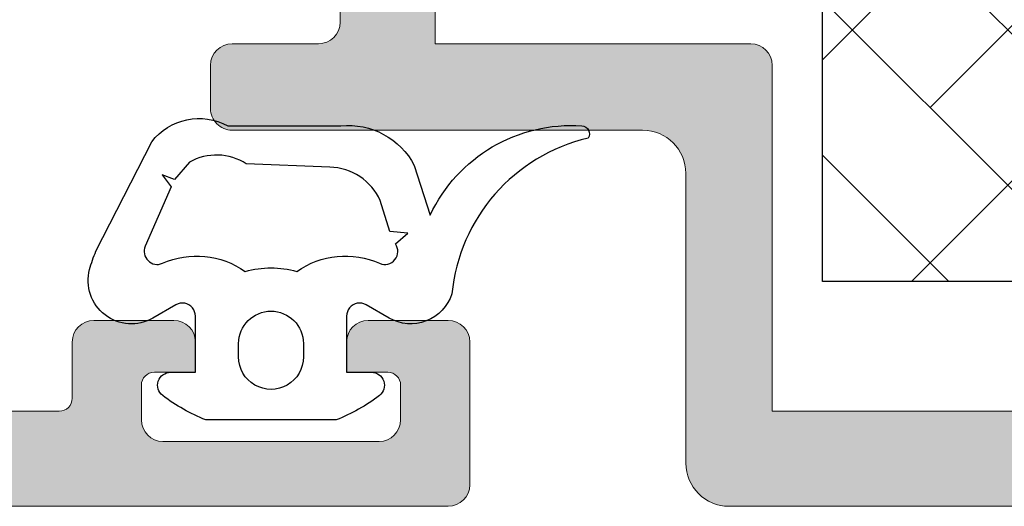
# Model space of a CAD drawing. Extents: x -8 to 1260, y -439 to 1188.
# Drawn here: x 318 to 323, y 209 to 211 of the extents above; entities that cross this region are included whole.
import ezdxf

# ---------------------------------------------------------------- set-up
doc = ezdxf.new("R2010")
doc.units = 0
doc.header["$LTSCALE"] = 4
doc.header["$MEASUREMENT"] = 0
doc.layers.add('accesorios', color=8, linetype='CONTINUOUS', lineweight=15)
doc.layers.add('perfiles', color=7, linetype='CONTINUOUS', lineweight=15)
for name, color, linetype in [('AISLANTE', 8, 'CONTINUOUS'), ('Juntas', 8, 'CONTINUOUS'), ('SOMBREADOS', 250, 'CONTINUOUS')]:
    doc.layers.add(name, color=color, linetype=linetype)

msp = doc.modelspace()

# ---------------------------------------------------------------- hatches: boundary and pattern name
at = {"layer": 'accesorios'}
h = msp.add_hatch(dxfattribs=at)
h.set_pattern_fill('ANSI38', color=256, scale=0.2, angle=270, style=0)
h.set_pattern_definition([(315, (-2331.169850073261, -24.91297768387216), (0.4490128060534578, 0.4490128060534576), []), (45, (-2331.169850073261, -24.91297768387216), (0.449012806053458, 1.347038418160373), [1.5875, -0.9525000000000001])])
h.paths.add_polyline_path([(331.6609534298667, 209.8128971345585), (331.6609534298667, 213.5628971345585), (320.9109534298667, 213.5628971345585), (320.9109534298667, 211.5628971345585), (322.3234534298671, 211.5628971345585), (322.3234534298671, 209.8128971345585)])
at = {"layer": 'SOMBREADOS'}
h = msp.add_hatch(color=256, dxfattribs=at)
edge = h.paths.add_edge_path()
edge.add_line((303.8144838952338, 222.7680755396983), (303.5794444708243, 222.3827187294192))
edge.add_arc((303.3660116176005, 222.5128971345587), 0.2500000000000997, 269.99999999998863, 328.61986806501903, ccw=False)
edge.add_line((303.3660116176005, 222.2628971345585), (303.0679779600813, 222.2628971345585))
edge.add_arc((303.0679779600804, 222.3128971345566), 0.04999999999799343, 106.95278897222661, 270, ccw=False)
edge.add_arc((303.0388195978784, 222.4085516687579), 0.04999999999983338, 286.9527889723764, 328.6198680651415)
edge.add_line((303.0815061685224, 222.38251598773), (303.3250837312634, 222.7818714272237))
edge.add_arc((303.2610538752969, 222.8209249487655), 0.07500000000004323, 328.6198680649909, 359.9999999999349)
edge.add_line((303.3360538752967, 222.8209249487655), (303.3360538752967, 222.8378971345585))
edge.add_arc((303.2860538752965, 222.8378971345585), 0.05000000000016769, 360.0000000001791, 450.0000000000163)
edge.add_line((303.2860538752965, 222.8878971345585), (302.2006182676704, 222.8878971345585))
edge.add_arc((302.2006182676704, 222.9378971345582), 0.04999999999982663, 203.5781784780725, 269.9999999999511, ccw=False)
edge.add_arc((302.0860538752967, 222.8878971345585), 0.07500000000013002, 383.5781784781831, 539.9999999999782)
edge.add_line((302.0110538752959, 222.8878971345585), (302.0370780389529, 222.7938154282895))
edge.add_arc((302.1086068102594, 222.816368363252), 0.07499999999981599, 197.4999999998712, 272.6741724014761)
edge.add_arc((302.114438831475, 222.6915044872572), 0.05000000000004211, 392.5015258646425, 452.6741724016765, ccw=False)
edge.add_line((302.1566076882999, 222.7183705906983), (302.3725225575689, 222.3794720515576))
edge.add_arc((302.4146914143938, 222.4063381549982), 0.04999999999974784, 212.5015258644909, 290.8275872685231)
edge.add_arc((302.4502471173136, 222.3128726961923), 0.04999999999995266, 308.2460802755556, 470.8275872685316, ccw=False)
edge.add_line((302.4811991284477, 222.2736047320641), (301.8351385183304, 221.7643632767991))
edge.add_arc((301.8041865071926, 221.8036312409263), 0.05000000000134246, 274.1417239785623, 308.24608027928656, ccw=False)
edge.add_arc((301.8023809126361, 221.8285659522385), 0.07499999999986043, 183.1054125467498, 274.14172397493166, ccw=False)
edge.add_line((301.7274910458444, 221.8245029666433), (301.7273850156415, 221.8270651601063))
edge.add_line((301.7273850156415, 221.8270651601065), (301.7185779858609, 222.0645577163012))
edge.add_arc((301.7685436418277, 222.066410612355), 0.04999999999983959, 129.3188788713547, 182.1237487514638, ccw=False)
edge.add_arc((301.4517257331289, 222.4532263472052), 0.4499999999998888, 309.3188788710578, 363.6353012036997)
edge.add_arc((301.8259711777663, 222.4770033774674), 0.07499999999969978, 363.6353012031639, 384.5933290821762)
edge.add_line((301.8941675205341, 222.5082164970336), (301.7734222231946, 222.8094099282515))
edge.add_arc((301.6573982600538, 222.7628971345585), 0.1250000000001535, 381.8453331813843, 450.0000000000098)
edge.add_line((301.6573982600538, 222.8878971345585), (301.6573982600547, 225.6628971345586))
edge.add_arc((301.5323982600547, 225.6628971345586), 0.125, 360, 450.0000000000065)
edge.add_line((301.5323982600547, 225.7878971345586), (297.7178032222308, 225.7878971345586))
edge.add_arc((297.7178032222308, 225.7128971345583), 0.07500000000001705, 450, 517.9756871628776)
edge.add_arc((297.5323982600538, 225.7878971345586), 0.1249999999997988, 270.00000000006514, 337.9756871629346, ccw=False)
edge.add_line((297.5323982600538, 225.6628971345586), (297.0948982600538, 225.6628971345584))
edge.add_arc((297.0948982600538, 225.7878971345586), 0.1250000000000142, 180.0000000000065, 270, ccw=False)
edge.add_line((296.9698982600538, 225.7878971345586), (296.9698982600538, 225.9628971345588))
edge.add_line((296.9698982600538, 225.9628971345588), (297.1823982600534, 225.9628971345588))
edge.add_arc((297.1823982600534, 226.0378971345586), 0.07500000000001705, 269.9999999999837, 359.9999999999783)
edge.add_line((297.2573982600542, 226.0378971345586), (297.2573982600542, 226.4128971345586))
edge.add_arc((297.1823982600534, 226.4128971345586), 0.07500000000003126, 360.0000000000326, 450.0000000000109)
edge.add_line((297.1823982600534, 226.4878971345584), (295.8823982600542, 226.4878971345584))
edge.add_arc((295.8823982600542, 226.4128971345586), 0.07500000000003126, 449.9999999999891, 539.9999999999674)
edge.add_line((295.8073982600544, 226.4128971345586), (295.8073982600544, 226.0378971345586))
edge.add_arc((295.8823982600542, 226.0378971345586), 0.07500000000001705, 180.0000000000217, 270.0000000000109)
edge.add_line((295.8823982600542, 225.9628971345588), (296.0948982600538, 225.9628971345588))
edge.add_line((296.0948982600538, 225.9628971345588), (296.0948982600538, 225.7878971345586))
edge.add_arc((295.9698982600538, 225.7878971345586), 0.125, 270, 360, ccw=False)
edge.add_line((295.9698982600538, 225.6628971345586), (295.5323982600547, 225.6628971345586))
edge.add_arc((295.5323982600547, 225.7878971345586), 0.125, 180, 270, ccw=False)
edge.add_line((295.4073982600547, 225.7878971345586), (295.4073982600547, 228.3878971345585))
edge.add_arc((295.5323982600547, 228.3878971345585), 0.125, 450, 540, ccw=False)
edge.add_line((295.5323982600547, 228.5128971345585), (312.7823982600547, 228.5128971345585))
edge.add_arc((312.7823982600547, 228.2628971345585), 0.25, 360, 450, ccw=False)
edge.add_line((313.0323982600547, 228.2628971345585), (313.0323982600547, 226.5878971345585))
edge.add_arc((313.2823982600547, 226.5878971345583), 0.2500000000000036, 540, 629.9999999999992)
edge.add_line((313.2823982600547, 226.3378971345583), (315.6573982600547, 226.3378971345583))
edge.add_arc((315.6573982600547, 226.2128971345583), 0.125, 359.999999999987, 450, ccw=False)
edge.add_line((315.7823982600547, 226.2128971345583), (315.7823982600547, 225.9628971345583))
edge.add_arc((315.6573982600547, 225.9628971345583), 0.1250000000000036, 270.0000000000016, 359.999999999987, ccw=False)
edge.add_line((315.6573982600547, 225.8378971345583), (315.1573982600547, 225.8378971345583))
edge.add_arc((315.1573982600547, 225.7128971345583), 0.125, 450, 540)
edge.add_line((315.0323982600547, 225.7128971345583), (315.0323982600547, 222.8878971345585))
edge.add_line((315.0323982600547, 222.8878971345585), (314.8801882623574, 222.5082164970336))
edge.add_arc((314.9483846051261, 222.4770033774667), 0.07499999999995312, 515.4066709173751, 536.3646987963588)
edge.add_arc((315.3226300497635, 222.4532263472052), 0.4499999999998846, 536.3646987963041, 590.6811211289452)
edge.add_arc((315.0058121410647, 222.066410612355), 0.04999999999989703, 357.8762512485714, 410.6811211286092, ccw=False)
edge.add_line((315.0557777970315, 222.0645577163012), (315.0469707672509, 221.8270651601065))
edge.add_line((315.0469707672509, 221.8270651601065), (315.046864737047, 221.8245029666435))
edge.add_arc((314.9719748702563, 221.8285659522385), 0.07499999999997663, 265.8582760249853, 356.89458745320053, ccw=False)
edge.add_arc((314.9701692756997, 221.8036312409259), 0.05000000000098241, 231.7539197205536, 265.8582760212772, ccw=False)
edge.add_line((314.9392172645629, 221.7643632767993), (314.2931566544447, 222.2736047320641))
edge.add_arc((314.3241086655788, 222.3128726961921), 0.05000000000002632, 69.17241273145362, 231.7539197242315, ccw=False)
edge.add_arc((314.3596643684986, 222.4063381549982), 0.04999999999979649, 249.1724127315267, 327.4984741354695)
edge.add_line((314.4018332253235, 222.3794720515576), (314.6177480945934, 222.7183705906983))
edge.add_arc((314.6599169514174, 222.6915044872572), 0.04999999999985358, 447.3258275984519, 507.4984741354705, ccw=False)
edge.add_arc((314.665748972633, 222.8163683632523), 0.0749999999999235, 267.3258275983973, 342.500000000052)
edge.add_line((314.7372777439394, 222.7938154282895), (314.7633019075964, 222.8878971345585))
edge.add_arc((314.6883019075957, 222.8878971345585), 0.07500000000003482, 360.0000000000217, 516.4218215217612)
edge.add_arc((314.573737515222, 222.9378971345587), 0.05000000000006547, 269.9999999999878, 336.421821521747, ccw=False)
edge.add_line((314.573737515222, 222.8878971345585), (313.4883019075959, 222.8878971345585))
edge.add_arc((313.4883019075959, 222.8378971345588), 0.04999999999995453, 450.000000000004, 540.0000000000325)
edge.add_line((313.4383019075957, 222.8378971345588), (313.4383019075957, 222.8209249487655))
edge.add_arc((313.5133019075955, 222.8209249487655), 0.07500000000003126, 180.0000000000651, 211.3801319350147)
edge.add_line((313.449272051629, 222.7818714272235), (313.6928496143699, 222.3825159877297))
edge.add_arc((313.735536185014, 222.4085516687579), 0.04999999999988781, 211.3801319348406, 253.0472110275794)
edge.add_arc((313.706377822812, 222.3128971345566), 0.0499999999979959, 270, 433.04721102777336, ccw=False)
edge.add_line((313.706377822812, 222.2628971345585), (313.4083441652928, 222.2628971345585))
edge.add_arc((313.4083441652919, 222.512897134559), 0.2500000000002132, 211.380131934996, 270.0000000000497, ccw=False)
edge.add_line((313.194911312068, 222.3827187294192), (312.9598718876586, 222.7680755396983))
edge.add_arc((312.7464390344347, 222.6378971345585), 0.2499999999996577, 391.3801319349931, 450.0000000000521)
edge.add_line((312.7464390344347, 222.8878971345583), (304.0279167484586, 222.8878971345587))
edge.add_arc((304.0279167484576, 222.6378971345585), 0.2500000000002416, 450.0000000000228, 508.6198680650313)
edge = h.paths.add_edge_path(flags=16)
edge.add_arc((296.082398260054, 227.0128971345585), 0.125, 540, 630)
edge.add_line((296.082398260054, 226.8878971345585), (297.4073982600538, 226.8878971345585))
edge.add_arc((297.4073982600538, 226.6378971345585), 0.25, 360, 450, ccw=False)
edge.add_line((297.6573982600538, 226.6378971345585), (297.6573982600538, 226.3628971345584))
edge.add_arc((297.7323982600536, 226.3628971345584), 0.07500000000001705, 180.0000000000217, 270.0000000000217)
edge.add_line((297.7323982600536, 226.2878971345586), (302.7823982600538, 226.2878971345586))
edge.add_arc((302.7823982600547, 226.1628971345586), 0.125, 360, 450, ccw=False)
edge.add_line((302.9073982600547, 226.1628971345586), (302.9073982600547, 225.9628971345588))
edge.add_arc((302.7823982600547, 225.9628971345583), 0.125, 270, 360, ccw=False)
edge.add_line((302.7823982600547, 225.8378971345583), (302.1573982600547, 225.8378971345583))
edge.add_line((302.1573982600547, 225.8378971345583), (302.1573982600547, 223.3378971345583))
edge.add_line((302.1573982600547, 223.3378971345585), (314.4823982600554, 223.3378971345585))
edge.add_line((314.4823982600545, 223.3378971345585), (314.4823982600545, 225.8378971345585))
edge.add_line((314.4823982600545, 225.8378971345583), (312.7823982600538, 225.8378971345583))
edge.add_arc((312.7823982600547, 226.0878971345583), 0.25, 180, 270, ccw=False)
edge.add_line((312.5323982600547, 226.0878971345583), (312.5323982600547, 227.9628971345583))
edge.add_line((312.5323982600547, 227.9628971345583), (296.0823982600549, 227.9628971345583))
edge.add_arc((296.082398260054, 227.8378971345588), 0.1249999999997868, 449.9999999999055, 539.9999999999544)
edge.add_line((295.957398260054, 227.8378971345588), (295.957398260054, 227.0128971345585))
edge = h.paths.add_edge_path(flags=16)
edge.add_line((302.1573982600547, 209.0628971345585), (314.4823982600554, 209.0628971345585))
edge.add_line((314.4823982600545, 209.0628971345585), (314.4823982600545, 210.7378971345584))
edge.add_line((314.4823982600545, 210.7378971345584), (313.9823982600545, 210.7378971345584))
edge.add_arc((313.9823982600545, 210.8628971345584), 0.125, 180, 270, ccw=False)
edge.add_line((313.8573982600545, 210.8628971345584), (313.8573982600545, 211.0628971345582))
edge.add_arc((313.9823982600545, 211.0628971345585), 0.125, 450, 540, ccw=False)
edge.add_line((313.9823982600545, 211.1878971345585), (314.4823982600545, 211.1878971345585))
edge.add_line((314.4823982600545, 211.1878971345585), (314.4823982600545, 213.6878971345585))
edge.add_line((314.4823982600545, 213.6878971345585), (302.1573982600547, 213.6878971345585))
edge.add_line((302.1573982600547, 213.6878971345585), (302.1573982600547, 211.1878971345587))
edge.add_line((302.1573982600547, 211.1878971345585), (302.6573982600547, 211.1878971345585))
edge.add_arc((302.6573982600547, 211.0628971345585), 0.125, 360, 450, ccw=False)
edge.add_line((302.7823982600547, 211.0628971345585), (302.7823982600547, 210.8628971345584))
edge.add_arc((302.6573982600547, 210.8628971345584), 0.125, 270, 360, ccw=False)
edge.add_line((302.6573982600547, 210.7378971345584), (302.1573982600547, 210.7378971345584))
edge.add_line((302.1573982600547, 210.7378971345584), (302.1573982600547, 209.0628971345582))
edge = h.paths.add_edge_path()
edge.add_line((303.8144838952338, 214.2577187294187), (303.5794444708243, 214.6430755396978))
edge.add_arc((303.3660116176005, 214.5128971345583), 0.2500000000000324, 391.3801319349713, 450.0000000000196)
edge.add_line((303.3660116176005, 214.7628971345583), (303.0679779600813, 214.7628971345583))
edge.add_arc((303.0679779600804, 214.7128971345604), 0.04999999999799343, 450, 613.0472110277734)
edge.add_arc((303.0388195978784, 214.6172426003591), 0.04999999999986678, 391.3801319348736, 433.0472110276097, ccw=False)
edge.add_line((303.0815061685224, 214.643278281387), (303.3250837312634, 214.2439228418933))
edge.add_arc((303.2610538752969, 214.2048693203515), 0.07500000000002842, 360.0000000000434, 391.3801319349906, ccw=False)
edge.add_line((303.3360538752967, 214.2048693203515), (303.3360538752967, 214.1878971345585))
edge.add_arc((303.2860538752965, 214.1878971345585), 0.05000000000009663, 269.999999999886, 359.9999999999023, ccw=False)
edge.add_line((303.2860538752965, 214.1378971345583), (302.2006182676704, 214.1378971345585))
edge.add_arc((302.2006182676704, 214.0878971345585), 0.04999999999989768, 450.0000000001059, 516.4218215218757)
edge.add_arc((302.0860538752967, 214.1378971345585), 0.07500000000014138, 180.0000000000434, 336.42182152179697, ccw=False)
edge.add_line((302.0110538752959, 214.1378971345585), (302.0370780389529, 214.2319788408275))
edge.add_arc((302.1086068102594, 214.209425905865), 0.07499999999978711, 447.3258275984958, 522.5000000001446, ccw=False)
edge.add_arc((302.114438831475, 214.3342897818598), 0.05000000000005532, 267.3258275983487, 327.4984741353481)
edge.add_line((302.1566076882999, 214.3074236784187), (302.3725225575689, 214.6463222175594))
edge.add_arc((302.4146914143938, 214.6194561141188), 0.04999999999979636, 429.17241273152285, 507.4984741354673, ccw=False)
edge.add_arc((302.4502471173136, 214.7129215729247), 0.04999999999996472, 249.1724127315695, 411.7539197243438)
edge.add_line((302.4811991284477, 214.7521895370529), (301.8351385183304, 215.2614309923179))
edge.add_arc((301.8041865071926, 215.2221630281907), 0.05000000000134246, 411.7539197207134, 445.8582760214377)
edge.add_arc((301.8023809126361, 215.1972283168785), 0.07499999999986096, 445.8582760250629, 536.8945874532716)
edge.add_line((301.7274910458444, 215.2012913024735), (301.7273850156415, 215.1987291090105))
edge.add_line((301.7273850156415, 215.1987291090105), (301.7185779858609, 214.9612365528158))
edge.add_arc((301.7685436418277, 214.959383656762), 0.04999999999990244, 537.8762512485715, 590.6811211286092)
edge.add_arc((301.4517257331289, 214.5725679219118), 0.4499999999999152, 356.36469879631153, 410.6811211289438, ccw=False)
edge.add_arc((301.8259711777663, 214.5487908916496), 0.07499999999988685, 335.40667091782865, 356.36469879681255, ccw=False)
edge.add_line((301.8941675205341, 214.5175777720834), (301.7734222231946, 214.2163843408653))
edge.add_arc((301.6573982600538, 214.2628971345585), 0.1250000000000993, 269.99999999996743, 338.1546668186338, ccw=False)
edge.add_line((301.6573982600538, 214.1378971345585), (301.6573982600538, 213.9628971345588))
edge.add_arc((301.5323982600547, 213.9628971345588), 0.1250000000000071, 270.00000000000324, 360.0000000000456, ccw=False)
edge.add_line((301.5323982600547, 213.8378971345588), (300.5323982600547, 213.8378971345588))
edge.add_arc((300.5323982600547, 213.7128971345588), 0.125, 450, 540)
edge.add_line((300.4073982600547, 213.7128971345588), (300.4073982600547, 213.1896738298554))
edge.add_arc((300.5323982600547, 213.1896738298552), 0.1249999999999716, 539.9999999999869, 584.9999999999861)
edge.add_line((300.4440099124057, 213.1012854822071), (300.6207866077019, 212.9245087869104))
edge.add_arc((300.7091749553509, 213.0128971345587), 0.125000000000011, 225.0000000000138, 270.000000000013)
edge.add_line((300.7091749553509, 212.8878971345587), (300.9073982600547, 212.8878971345587))
edge.add_line((300.9073982600547, 212.8878971345587), (300.9073982600547, 213.3128971345587))
edge.add_arc((300.9823982600545, 213.3128971345587), 0.07500000000001705, 449.99999999998914, 539.9999999999783, ccw=False)
edge.add_line((300.9823982600545, 213.3878971345587), (301.582398260054, 213.3878971345587))
edge.add_arc((301.582398260054, 213.3128971345587), 0.07500000000003126, 360.00000000003257, 450.00000000001626, ccw=False)
edge.add_line((301.6573982600547, 213.3128971345587), (301.6573982600547, 208.9628971345588))
edge.add_arc((301.582398260054, 208.9628971345588), 0.07500000000002416, 269.99999999998374, 359.99999999996743, ccw=False)
edge.add_line((301.582398260054, 208.8878971345587), (300.9823982600536, 208.8878971345587))
edge.add_arc((300.9823982600545, 208.9628971345588), 0.07500000000003126, 180.0000000000326, 270.00000000002166, ccw=False)
edge.add_line((300.9073982600547, 208.9628971345588), (300.9073982600547, 209.387897134559))
edge.add_line((300.9073982600547, 209.3878971345587), (300.7091749553509, 209.3878971345587))
edge.add_arc((300.7091749553509, 209.2628971345587), 0.1250000000000142, 449.999999999987, 494.9999999999862)
edge.add_line((300.6207866077028, 209.3512854822071), (300.4440099124057, 209.1745087869104))
edge.add_arc((300.5323982600547, 209.0861204392621), 0.1249999999999809, 494.9999999999999, 540)
edge.add_line((300.4073982600547, 209.0861204392621), (300.4073982600547, 208.6378971345585))
edge.add_arc((300.5323982600547, 208.6378971345585), 0.125, 540, 630)
edge.add_line((300.5323982600547, 208.5128971345585), (320.1573982600547, 208.5128971345585))
edge.add_arc((320.1573982600547, 208.6378971345585), 0.125, 270, 360)
edge.add_line((320.2823982600547, 208.6378971345585), (320.2823982600547, 209.4628971345583))
edge.add_arc((320.1573982600547, 209.4628971345583), 0.125, 360, 450)
edge.add_line((320.1573982600547, 209.5878971345583), (319.6948982600551, 209.5878971345583))
edge.add_arc((319.6948982600542, 209.4628971345583), 0.125, 450, 540)
edge.add_line((319.5698982600542, 209.4628971345583), (319.5698982600542, 209.2878971345584))
edge.add_line((319.5698982600542, 209.2878971345586), (319.8073982600544, 209.2878971345581))
edge.add_arc((319.8073982600544, 209.2128971345581), 0.07500000000000284, 360.00000000001086, 449.99999999985886, ccw=False)
edge.add_line((319.8823982600542, 209.2128971345581), (319.8823982600542, 209.012897134559))
edge.add_arc((319.7573982600542, 209.012897134559), 0.125, 270, 360, ccw=False)
edge.add_line((319.7573982600542, 208.887897134559), (318.5073982600542, 208.887897134559))
edge.add_arc((318.5073982600542, 209.012897134559), 0.125, 180, 270, ccw=False)
edge.add_line((318.3823982600542, 209.012897134559), (318.3823982600542, 209.2128971345583))
edge.add_arc((318.4573982600549, 209.2128971345581), 0.07500000000004547, 450, 539.9999999999783, ccw=False)
edge.add_line((318.4573982600549, 209.2878971345581), (318.6948982600551, 209.2878971345586))
edge.add_line((318.6948982600542, 209.2878971345586), (318.6948982600542, 209.4628971345585))
edge.add_arc((318.5698982600542, 209.4628971345583), 0.125, 360, 450)
edge.add_line((318.5698982600542, 209.5878971345583), (318.1073982600536, 209.5878971345583))
edge.add_arc((318.1073982600545, 209.4628971345583), 0.125, 450, 540)
edge.add_line((317.9823982600545, 209.4628971345583), (317.9823982600545, 209.1378971345585))
edge.add_arc((317.9073982600547, 209.1378971345585), 0.0749999999998181, 270, 360.0000000000434, ccw=False)
edge.add_line((317.9073982600547, 209.0628971345587), (315.2823982600547, 209.0628971345587))
edge.add_arc((315.2823982600547, 209.3128971345585), 0.25, 180, 270, ccw=False)
edge.add_line((315.0323982600547, 209.3128971345585), (315.0323982600547, 214.1378971345585))
edge.add_line((315.0323982600547, 214.1378971345585), (314.8801882623574, 214.5175777720834))
edge.add_arc((314.9483846051261, 214.5487908916503), 0.07500000000001072, 183.6353012036492, 204.5933290826168, ccw=False)
edge.add_arc((315.3226300497635, 214.5725679219118), 0.4499999999998491, 129.3188788710537, 183.6353012036963, ccw=False)
edge.add_arc((315.0058121410647, 214.959383656762), 0.05000000000006204, 309.3188788714674, 362.1237487513569)
edge.add_line((315.0557777970315, 214.9612365528158), (315.0469707672509, 215.1987291090105))
edge.add_line((315.0469707672509, 215.1987291090105), (315.046864737047, 215.2012913024735))
edge.add_arc((314.9719748702563, 215.1972283168785), 0.07499999999990012, 363.1054125468244, 454.1417239750798)
edge.add_arc((314.9701692756997, 215.2221630281909), 0.05000000000097497, 454.1417239786051, 488.2460802793033)
edge.add_line((314.9392172645629, 215.2614309923175), (314.2931566544447, 214.7521895370524))
edge.add_arc((314.3241086655788, 214.7129215729249), 0.05000000000005506, 488.246080275784, 650.8275872685044)
edge.add_arc((314.3596643684986, 214.6194561141188), 0.04999999999974458, 392.5015258645924, 470.8275872685918, ccw=False)
edge.add_line((314.4018332253235, 214.6463222175594), (314.6177480945934, 214.3074236784187))
edge.add_arc((314.6599169514174, 214.3342897818598), 0.04999999999989089, 212.501525864483, 272.6741724014848)
edge.add_arc((314.665748972633, 214.2094259058647), 0.07499999999987214, 377.499999999926, 452.6741724014605, ccw=False)
edge.add_line((314.7372777439385, 214.2319788408273), (314.7633019075955, 214.1378971345585))
edge.add_arc((314.6883019075957, 214.1378971345585), 0.07499999999977192, 203.5781784781824, 359.9999999999783, ccw=False)
edge.add_arc((314.573737515222, 214.0878971345581), 0.05000000000036868, 383.5781784786521, 450.0000000003908)
edge.add_line((314.573737515222, 214.1378971345585), (313.4883019075959, 214.1378971345585))
edge.add_arc((313.4883019075959, 214.1878971345582), 0.04999999999995453, 179.9999999999674, 269.99999999973943, ccw=False)
edge.add_line((313.4383019075957, 214.1878971345582), (313.4383019075957, 214.2048693203515))
edge.add_arc((313.5133019075955, 214.2048693203515), 0.07500000000004547, 508.6198680649909, 539.9999999999349, ccw=False)
edge.add_line((313.449272051629, 214.2439228418933), (313.6928496143699, 214.643278281387))
edge.add_arc((313.735536185014, 214.6172426003591), 0.04999999999985141, 466.9527889723834, 508.6198680651339, ccw=False)
edge.add_arc((313.706377822812, 214.7128971345604), 0.0499999999980095, 286.9527889722219, 450)
edge.add_line((313.706377822812, 214.7628971345585), (313.4083441652928, 214.7628971345585))
edge.add_arc((313.4083441652919, 214.512897134558), 0.250000000000199, 449.9999999999463, 508.6198680649991)
edge.add_line((313.194911312068, 214.6430755396978), (312.9598718876586, 214.2577187294187))
edge.add_arc((312.7464390344356, 214.3878971345585), 0.2499999999991376, 269.999999999851, 328.61986806490364, ccw=False)
edge.add_line((312.7464390344347, 214.1378971345594), (304.0279167484586, 214.1378971345585))
edge.add_arc((304.0279167484586, 214.3878971345585), 0.2500000000002842, 211.3801319349745, 269.9999999999723, ccw=False)
h = msp.add_hatch(color=256, dxfattribs=at)
edge = h.paths.add_edge_path(flags=16)
edge.add_line((336.9073982600547, 226.6378971345585), (336.9073982600547, 226.3628971345584))
edge.add_arc((336.8323982600549, 226.3628971345584), 0.07500000000001705, 269.9999999999783, 359.9999999999783, ccw=False)
edge.add_line((336.8323982600549, 226.2878971345586), (331.7823982600547, 226.2878971345586))
edge.add_arc((331.7823982600547, 226.1628971345586), 0.125, 450, 540)
edge.add_line((331.6573982600547, 226.1628971345586), (331.6573982600547, 225.9628971345588))
edge.add_arc((331.7823982600547, 225.9628971345583), 0.125, 540, 630)
edge.add_line((331.7823982600547, 225.8378971345583), (332.4073982600547, 225.8378971345583))
edge.add_line((332.4073982600547, 225.8378971345583), (332.4073982600547, 223.3378971345583))
edge.add_line((332.4073982600547, 223.3378971345585), (320.082398260054, 223.3378971345585))
edge.add_line((320.082398260054, 223.3378971345585), (320.082398260054, 227.9628971345585))
edge.add_line((320.082398260054, 227.9628971345583), (338.4823982600536, 227.9628971345583))
edge.add_arc((338.4823982600545, 227.8378971345588), 0.124999999999801, 360.0000000000521, 450.0000000000945, ccw=False)
edge.add_line((338.6073982600545, 227.8378971345588), (338.6073982600545, 227.0128971345585))
edge.add_arc((338.4823982600545, 227.0128971345585), 0.125, 270, 360, ccw=False)
edge.add_line((338.4823982600545, 226.8878971345585), (337.1573982600547, 226.8878971345585))
edge.add_arc((337.1573982600547, 226.6378971345585), 0.25, 450, 540)
edge = h.paths.add_edge_path()
edge.add_arc((337.0323982600547, 225.7878971345586), 0.1249999999997988, 202.0243128370654, 269.9999999999349)
edge.add_line((337.0323982600547, 225.6628971345586), (337.4698982600547, 225.6628971345584))
edge.add_arc((337.4698982600547, 225.7878971345586), 0.1250000000000142, 270.0000000000032, 359.9999999999935)
edge.add_line((337.5948982600547, 225.7878971345586), (337.5948982600547, 225.9628971345588))
edge.add_line((337.5948982600547, 225.9628971345588), (337.3823982600551, 225.9628971345588))
edge.add_arc((337.3823982600551, 226.0378971345586), 0.07500000000003126, 180.0000000000326, 270.00000000001626, ccw=False)
edge.add_line((337.3073982600553, 226.0378971345586), (337.3073982600553, 226.4128971345586))
edge.add_arc((337.3823982600551, 226.4128971345586), 0.07500000000003126, 449.99999999998914, 539.9999999999674, ccw=False)
edge.add_line((337.3823982600551, 226.4878971345584), (338.6823982600544, 226.4878971345584))
edge.add_arc((338.6823982600544, 226.4128971345586), 0.07500000000003126, 360.00000000003257, 450.00000000001086, ccw=False)
edge.add_line((338.7573982600542, 226.4128971345586), (338.7573982600542, 226.0378971345586))
edge.add_arc((338.6823982600544, 226.0378971345586), 0.07500000000002416, 269.99999999998374, 359.99999999996743, ccw=False)
edge.add_line((338.6823982600544, 225.9628971345588), (338.4698982600547, 225.9628971345588))
edge.add_line((338.4698982600547, 225.9628971345588), (338.4698982600547, 225.7878971345586))
edge.add_arc((338.5948982600547, 225.7878971345586), 0.125, 540, 630)
edge.add_line((338.5948982600547, 225.6628971345586), (339.0323982600547, 225.6628971345586))
edge.add_arc((339.0323982600547, 225.7878971345586), 0.125, 270, 360)
edge.add_line((339.1573982600547, 225.7878971345586), (339.1573982600547, 228.3878971345585))
edge.add_arc((339.0323982600547, 228.3878971345585), 0.125, 360, 450)
edge.add_line((339.0323982600547, 228.5128971345585), (314.4073982600547, 228.5128971345585))
edge.add_arc((314.4073982600538, 228.3878971345585), 0.125, 450, 540)
edge.add_line((314.2823982600538, 228.3878971345585), (314.2823982600538, 227.5628971345585))
edge.add_arc((314.4073982600538, 227.5628971345585), 0.125, 540, 630)
edge.add_line((314.4073982600538, 227.4378971345585), (314.8698982600544, 227.4378971345585))
edge.add_arc((314.8698982600544, 227.5628971345585), 0.125, 270, 360)
edge.add_line((314.9948982600544, 227.5628971345585), (314.9948982600544, 227.7378971345584))
edge.add_line((314.9948982600544, 227.7378971345584), (314.7573982600542, 227.7378971345589))
edge.add_arc((314.7573982600542, 227.8128971345589), 0.07500000000001705, 180.0000000000651, 269.99999999984806, ccw=False)
edge.add_line((314.6823982600544, 227.8128971345587), (314.6823982600544, 228.012897134558))
edge.add_arc((314.8073982600544, 228.012897134558), 0.125, 450, 540, ccw=False)
edge.add_line((314.8073982600544, 228.137897134558), (316.0573982600544, 228.137897134558))
edge.add_arc((316.0573982600544, 228.012897134558), 0.125, 360, 450, ccw=False)
edge.add_line((316.1823982600544, 228.012897134558), (316.1823982600544, 227.8128971345587))
edge.add_arc((316.1073982600545, 227.8128971345587), 0.07499999999984652, 270.00000000002166, 360.00000000010857, ccw=False)
edge.add_line((316.1073982600545, 227.7378971345589), (315.8698982600544, 227.7378971345584))
edge.add_line((315.8698982600544, 227.7378971345584), (315.8698982600544, 227.5628971345585))
edge.add_arc((315.9948982600544, 227.5628971345585), 0.125, 540, 630)
edge.add_line((315.9948982600544, 227.4378971345585), (316.457398260054, 227.4378971345585))
edge.add_arc((316.457398260054, 227.5628971345585), 0.125, 270, 360)
edge.add_line((316.582398260054, 227.5628971345585), (316.582398260054, 227.8878971345585))
edge.add_arc((316.6573982600538, 227.8878971345585), 0.0750000000000739, 449.999999999848, 539.9999999999349, ccw=False)
edge.add_line((316.6573982600547, 227.9628971345583), (319.2823982600547, 227.9628971345583))
edge.add_arc((319.2823982600547, 227.7128971345583), 0.25, 360, 450, ccw=False)
edge.add_line((319.5323982600547, 227.7128971345583), (319.5323982600547, 222.8878971345585))
edge.add_line((319.5323982600538, 222.8878971345585), (319.6846082577503, 222.5082164970336))
edge.add_arc((319.6164119149834, 222.4770033774667), 0.07500000000001072, 363.63530120364925, 384.5933290826167, ccw=False)
edge.add_arc((319.242166470346, 222.4532263472052), 0.4499999999998607, 309.3188788710536, 363.635301203698, ccw=False)
edge.add_arc((319.5589843790439, 222.066410612355), 0.05000000000005105, 489.3188788714777, 542.1237487513406)
edge.add_line((319.509018723077, 222.0645577163012), (319.5178257528586, 221.8270651601065))
edge.add_line((319.5178257528577, 221.8270651601065), (319.5179317830606, 221.8245029666435))
edge.add_arc((319.5928216498522, 221.8285659522385), 0.07499999999991956, 183.1054125467475, 274.1417239750592)
edge.add_arc((319.5946272444088, 221.8036312409259), 0.05000000000104116, 274.1417239787506, 308.2460802794316)
edge.add_line((319.6255792555465, 221.7643632767993), (320.2716398656647, 222.2736047320641))
edge.add_arc((320.2406878545297, 222.3128726961921), 0.05000000000003274, 308.2460802758042, 470.8275872685102)
edge.add_arc((320.20513215161, 222.4063381549982), 0.0499999999997522, 212.5015258644909, 290.82758726852313, ccw=False)
edge.add_line((320.162963294786, 222.3794720515576), (319.9470484255161, 222.7183705906983))
edge.add_arc((319.9048795686912, 222.6915044872572), 0.0499999999999081, 392.501525864567, 452.6741724015125)
edge.add_arc((319.8990475474756, 222.8163683632525), 0.07500000000004729, 197.5000000000217, 272.67417240153304, ccw=False)
edge.add_line((319.82751877617, 222.7938154282895), (319.801494612513, 222.8878971345585))
edge.add_arc((319.8764946125128, 222.8878971345585), 0.07500000000001705, 23.578178478188022, 180.0000000000326, ccw=False)
edge.add_arc((319.9910590048866, 222.9378971345587), 0.05000000000008092, 203.578178478263, 270.0000000000163)
edge.add_line((319.9910590048866, 222.8878971345585), (321.0764946125126, 222.8878971345585))
edge.add_arc((321.0764946125126, 222.8378971345585), 0.05000000000012506, 360.00000000016286, 449.9999999997883, ccw=False)
edge.add_line((321.1264946125128, 222.8378971345588), (321.1264946125128, 222.8209249487655))
edge.add_arc((321.051494612513, 222.8209249487655), 0.07500000000004547, 328.6198680649909, 359.99999999993486, ccw=False)
edge.add_line((321.1155244684804, 222.7818714272235), (320.8719469057395, 222.3825159877297))
edge.add_arc((320.8292603350945, 222.4085516687576), 0.04999999999985785, 286.95278897241064, 328.6198680651766, ccw=False)
edge.add_arc((320.8584186972975, 222.3128971345566), 0.0499999999979959, 466.9527889722266, 630)
edge.add_line((320.8584186972975, 222.2628971345585), (321.1564523548167, 222.2628971345585))
edge.add_arc((321.1564523548167, 222.512897134559), 0.250000000000199, 269.9999999999479, 328.6198680650056)
edge.add_line((321.3698852080414, 222.382718729419), (321.6049246324509, 222.768075539698))
edge.add_arc((321.8183574856738, 222.6378971345587), 0.2499999999996477, 449.9999999999511, 508.61986806501693, ccw=False)
edge.add_line((321.8183574856747, 222.8878971345583), (330.5368797716509, 222.8878971345587))
edge.add_arc((330.5368797716509, 222.6378971345585), 0.2500000000002416, 391.38013193496874, 449.9999999999772, ccw=False)
edge.add_line((330.7503126248747, 222.7680755396983), (330.9853520492842, 222.3827187294192))
edge.add_arc((331.198784902508, 222.5128971345587), 0.2500000000000997, 211.380131934981, 270.0000000000114)
edge.add_line((331.198784902508, 222.2628971345585), (331.4968185600281, 222.2628971345585))
edge.add_arc((331.4968185600281, 222.3128971345566), 0.04999999999799343, 270, 433.0472110277733)
edge.add_arc((331.5259769222311, 222.4085516687579), 0.04999999999983338, 211.3801319348585, 253.0472110276236, ccw=False)
edge.add_line((331.4832903515861, 222.38251598773), (331.2397127888452, 222.7818714272237))
edge.add_arc((331.3037426448126, 222.8209249487655), 0.07500000000004323, 180.0000000000651, 211.3801319350091, ccw=False)
edge.add_line((331.2287426448119, 222.8209249487655), (331.2287426448119, 222.8378971345585))
edge.add_arc((331.278742644812, 222.8378971345583), 0.05000000000016769, 449.99999999998374, 539.9999999998208, ccw=False)
edge.add_line((331.278742644812, 222.8878971345585), (332.3641782524381, 222.8878971345585))
edge.add_arc((332.3641782524381, 222.9378971345582), 0.04999999999982663, 270.0000000000488, 336.4218215219275)
edge.add_arc((332.4787426448128, 222.8878971345585), 0.07500000000013002, 360.0000000000217, 516.4218215218169, ccw=False)
edge.add_line((332.5537426448126, 222.8878971345585), (332.5277184811556, 222.7938154282895))
edge.add_arc((332.4561897098491, 222.816368363252), 0.07499999999982704, 267.32582759851897, 342.50000000012005, ccw=False)
edge.add_arc((332.4503576886335, 222.6915044872572), 0.05000000000004211, 447.3258275983235, 507.4984741353576)
edge.add_line((332.4081888318086, 222.718370590698), (332.1922739625387, 222.3794720515576))
edge.add_arc((332.1501051057147, 222.4063381549982), 0.04999999999974784, 249.1724127314769, 327.49847413550907, ccw=False)
edge.add_arc((332.114549402795, 222.3128726961923), 0.04999999999995266, 429.1724127314684, 591.7539197244445)
edge.add_line((332.0835973916609, 222.2736047320641), (332.7296580017791, 221.7643632767991))
edge.add_arc((332.7606100129168, 221.8036312409263), 0.05000000000134246, 231.7539197207134, 265.8582760214377)
edge.add_arc((332.7624156074725, 221.8285659522385), 0.0749999999998741, 265.8582760250745, 356.8945874532505)
edge.add_line((332.8373054742641, 221.8245029666433), (332.8374115044679, 221.8270651601063))
edge.add_line((332.837411504467, 221.8270651601065), (332.8462185342486, 222.0645577163012))
edge.add_arc((332.7962528782817, 222.066410612355), 0.04999999999983959, 357.8762512485362, 410.6811211286453)
edge.add_arc((333.1130707869796, 222.4532263472052), 0.4499999999998863, 176.3646987963039, 230.6811211289455, ccw=False)
edge.add_arc((332.7388253423422, 222.4770033774674), 0.07499999999969978, 515.4066709178238, 536.3646987968361, ccw=False)
edge.add_line((332.6706289995744, 222.5082164970336), (332.7913742969139, 222.8094099282515))
edge.add_arc((332.9073982600547, 222.7628971345585), 0.1250000000001535, 449.9999999999902, 518.1546668186157, ccw=False)
edge.add_line((332.9073982600547, 222.8878971345585), (332.9073982600547, 225.6628971345584))
edge.add_arc((333.0323982600547, 225.6628971345586), 0.1249999999999929, 449.99999999999676, 540, ccw=False)
edge.add_line((333.0323982600547, 225.7878971345586), (336.8469932978777, 225.7878971345586))
edge.add_arc((336.8469932978777, 225.7128971345583), 0.07500000000000284, 382.0243128371122, 450, ccw=False)
edge = h.paths.add_edge_path(flags=16)
edge.add_line((321.9073982600547, 211.1878971345585), (320.082398260054, 211.1878971345585))
edge.add_line((320.082398260054, 211.1878971345585), (320.082398260054, 213.6878971345585))
edge.add_line((320.082398260054, 213.6878971345585), (332.4073982600547, 213.6878971345585))
edge.add_line((332.4073982600547, 213.6878971345585), (332.4073982600547, 211.1878971345587))
edge.add_line((332.4073982600547, 211.1878971345585), (331.9073982600547, 211.1878971345585))
edge.add_arc((331.9073982600547, 211.0628971345585), 0.125, 450, 540)
edge.add_line((331.7823982600547, 211.0628971345585), (331.7823982600547, 210.8628971345584))
edge.add_arc((331.9073982600547, 210.8628971345584), 0.125, 540, 630)
edge.add_line((331.9073982600547, 210.7378971345584), (332.4073982600547, 210.7378971345584))
edge.add_line((332.4073982600547, 210.7378971345584), (332.4073982600547, 209.0628971345582))
edge.add_line((332.4073982600547, 209.0628971345585), (322.0323982600547, 209.0628971345585))
edge.add_line((322.0323982600547, 209.0628971345585), (322.0323982600547, 211.0628971345585))
edge.add_arc((321.9073982600547, 211.0628971345585), 0.125, 360, 450)
edge = h.paths.add_edge_path()
edge.add_arc((318.9073982600538, 210.8128971345585), 0.125, 179.999999999987, 270, ccw=False)
edge.add_line((318.7823982600538, 210.8128971345585), (318.7823982600547, 211.0628971345585))
edge.add_arc((318.9073982600538, 211.0628971345585), 0.125, 450, 539.999999999987, ccw=False)
edge.add_line((318.9073982600538, 211.1878971345585), (319.4073982600529, 211.1878971345585))
edge.add_arc((319.4073982600538, 211.3128971345585), 0.125, 270, 360)
edge.add_line((319.5323982600538, 211.3128971345585), (319.5323982600547, 214.1378971345585))
edge.add_line((319.5323982600538, 214.1378971345585), (319.6846082577503, 214.5175777720834))
edge.add_arc((319.6164119149834, 214.5487908916503), 0.07499999999995312, 335.406670917375, 356.3646987963589)
edge.add_arc((319.242166470346, 214.5725679219118), 0.4499999999998882, 356.3646987963041, 410.6811211289448)
edge.add_arc((319.5589843790439, 214.959383656762), 0.04999999999989703, 177.8762512485714, 230.6811211286092, ccw=False)
edge.add_line((319.509018723077, 214.9612365528158), (319.5178257528586, 215.1987291090105))
edge.add_line((319.5178257528577, 215.1987291090105), (319.5179317830606, 215.2012913024735))
edge.add_arc((319.5928216498522, 215.1972283168785), 0.07499999999998018, 445.858276024988, 536.8945874532008, ccw=False)
edge.add_arc((319.5946272444088, 215.2221630281911), 0.05000000000098241, 411.75391972055365, 445.8582760212772, ccw=False)
edge.add_line((319.6255792555465, 215.2614309923177), (320.2716398656647, 214.7521895370529))
edge.add_arc((320.2406878545297, 214.7129215729249), 0.05000000000002632, 249.1724127314535, 411.7539197242315, ccw=False)
edge.add_arc((320.20513215161, 214.6194561141188), 0.04999999999979522, 429.1724127315305, 507.4984741354717)
edge.add_line((320.162963294786, 214.6463222175594), (319.9470484255161, 214.3074236784187))
edge.add_arc((319.9048795686912, 214.3342897818598), 0.04999999999986122, 267.3258275984527, 327.4984741354567, ccw=False)
edge.add_arc((319.8990475474756, 214.2094259058647), 0.0749999999999235, 447.3258275983973, 522.500000000052)
edge.add_line((319.82751877617, 214.2319788408275), (319.801494612513, 214.1378971345585))
edge.add_arc((319.8764946125128, 214.1378971345585), 0.07500000000003126, 180.0000000000108, 336.4218215217678)
edge.add_arc((319.9910590048866, 214.0878971345583), 0.05000000000008092, 449.99999999998374, 516.421821521737, ccw=False)
edge.add_line((319.9910590048866, 214.1378971345585), (321.0764946125126, 214.1378971345585))
edge.add_arc((321.0764946125126, 214.1878971345582), 0.04999999999995453, 270.0000000000163, 360.0000000000326)
edge.add_line((321.1264946125128, 214.1878971345582), (321.1264946125128, 214.2048693203515))
edge.add_arc((321.051494612513, 214.2048693203513), 0.07500000000003126, 360.0000000000651, 391.3801319350147)
edge.add_line((321.1155244684804, 214.2439228418933), (320.8719469057395, 214.643278281387))
edge.add_arc((320.8292603350945, 214.6172426003591), 0.04999999999988478, 391.3801319348427, 433.0472110275833)
edge.add_arc((320.8584186972975, 214.7128971345604), 0.0499999999979959, 90, 253.0472110277733, ccw=False)
edge.add_line((320.8584186972975, 214.7628971345585), (321.1564523548167, 214.7628971345585))
edge.add_arc((321.1564523548167, 214.512897134558), 0.250000000000199, 391.3801319349928, 450.0000000000489, ccw=False)
edge.add_line((321.3698852080414, 214.6430755396978), (321.6049246324509, 214.2577187294187))
edge.add_arc((321.8183574856738, 214.3878971345583), 0.2499999999996577, 211.3801319349931, 270.0000000000521)
edge.add_line((321.8183574856747, 214.1378971345585), (330.5368797716509, 214.137897134558))
edge.add_arc((330.5368797716509, 214.3878971345585), 0.2500000000002842, 270.0000000000277, 328.6198680650255)
edge.add_line((330.7503126248747, 214.2577187294187), (330.9853520492842, 214.6430755396978))
edge.add_arc((331.198784902508, 214.5128971345583), 0.2500000000000324, 449.99999999998045, 508.6198680650287, ccw=False)
edge.add_line((331.198784902508, 214.7628971345583), (331.4968185600281, 214.7628971345583))
edge.add_arc((331.4968185600281, 214.7128971345604), 0.04999999999799343, 286.95278897222664, 450, ccw=False)
edge.add_arc((331.5259769222311, 214.6172426003591), 0.04999999999986678, 466.9527889723902, 508.6198680651264)
edge.add_line((331.4832903515861, 214.643278281387), (331.2397127888452, 214.2439228418933))
edge.add_arc((331.3037426448126, 214.2048693203513), 0.07500000000003716, 508.6198680649881, 539.9999999999349)
edge.add_line((331.2287426448119, 214.2048693203515), (331.2287426448119, 214.1878971345585))
edge.add_arc((331.278742644812, 214.1878971345585), 0.05000000000008953, 180.0000000000977, 270.0000000001058)
edge.add_line((331.278742644812, 214.1378971345583), (332.3641782524381, 214.1378971345585))
edge.add_arc((332.3641782524381, 214.0878971345585), 0.04999999999989768, 383.57817847812436, 449.99999999989416, ccw=False)
edge.add_arc((332.4787426448128, 214.1378971345585), 0.07500000000013488, 203.5781784782052, 359.9999999999565)
edge.add_line((332.5537426448126, 214.1378971345585), (332.5277184811556, 214.2319788408275))
edge.add_arc((332.4561897098491, 214.209425905865), 0.07499999999978711, 377.4999999998554, 452.6741724015042)
edge.add_arc((332.4503576886335, 214.3342897818598), 0.05000000000006984, 212.5015258646612, 272.6741724016587, ccw=False)
edge.add_line((332.4081888318086, 214.3074236784187), (332.1922739625387, 214.6463222175594))
edge.add_arc((332.1501051057147, 214.6194561141188), 0.04999999999979636, 392.5015258645327, 470.8275872684771)
edge.add_arc((332.114549402795, 214.7129215729247), 0.04999999999996472, 128.2460802756561, 290.82758726843053, ccw=False)
edge.add_line((332.0835973916609, 214.7521895370526), (332.7296580017791, 215.2614309923175))
edge.add_arc((332.7606100129168, 215.2221630281907), 0.05000000000134246, 454.14172397856225, 488.2460802792866, ccw=False)
edge.add_arc((332.7624156074725, 215.1972283168785), 0.07499999999984729, 363.1054125467287, 454.14172397494326, ccw=False)
edge.add_line((332.8373054742641, 215.2012913024735), (332.8374115044679, 215.1987291090105))
edge.add_line((332.837411504467, 215.1987291090105), (332.8462185342486, 214.9612365528158))
edge.add_arc((332.7962528782817, 214.959383656762), 0.04999999999990244, 309.3188788713908, 362.1237487514286, ccw=False)
edge.add_arc((333.1130707869796, 214.5725679219118), 0.4499999999999288, 489.3188788710584, 543.6353012036902)
edge.add_arc((332.7388253423422, 214.5487908916496), 0.07499999999987796, 183.6353012031662, 204.5933290821494)
edge.add_line((332.6706289995744, 214.5175777720834), (332.7913742969139, 214.2163843408655))
edge.add_arc((332.9073982600547, 214.2628971345585), 0.1250000000000874, 201.8453331813614, 270.0000000000293)
edge.add_line((332.9073982600547, 214.1378971345585), (332.9073982600547, 213.9628971345588))
edge.add_arc((333.0323982600547, 213.9628971345588), 0.1250000000000071, 539.9999999999544, 629.9999999999968)
edge.add_line((333.0323982600547, 213.8378971345588), (334.0323982600547, 213.8378971345588))
edge.add_arc((334.0323982600547, 213.7128971345588), 0.125, 360, 450, ccw=False)
edge.add_line((334.1573982600547, 213.7128971345588), (334.1573982600547, 213.1896738298554))
edge.add_arc((334.0323982600547, 213.1896738298552), 0.1249999999999787, 315.00000000000693, 360.00000000000654, ccw=False)
edge.add_line((334.1207866077028, 213.1012854822071), (333.9440099124057, 212.9245087869104))
edge.add_arc((333.8556215647576, 213.0128971345587), 0.125000000000011, 269.999999999987, 314.9999999999862, ccw=False)
edge.add_line((333.8556215647576, 212.8878971345587), (333.6573982600547, 212.8878971345587))
edge.add_line((333.6573982600547, 212.8878971345587), (333.6573982600547, 213.3128971345587))
edge.add_arc((333.582398260054, 213.3128971345587), 0.07500000000002416, 360.0000000000326, 450.0000000000163)
edge.add_line((333.582398260054, 213.3878971345587), (332.9823982600536, 213.3878971345587))
edge.add_arc((332.9823982600545, 213.3128971345587), 0.07500000000003126, 449.9999999999837, 539.9999999999674)
edge.add_line((332.9073982600547, 213.3128971345587), (332.9073982600547, 208.9628971345588))
edge.add_arc((332.9823982600545, 208.9628971345588), 0.07500000000002416, 180.0000000000326, 270.0000000000163)
edge.add_line((332.9823982600545, 208.8878971345587), (333.582398260054, 208.8878971345587))
edge.add_arc((333.582398260054, 208.9628971345588), 0.07500000000003126, 269.9999999999837, 359.9999999999674)
edge.add_line((333.6573982600547, 208.9628971345588), (333.6573982600547, 209.387897134559))
edge.add_line((333.6573982600547, 209.3878971345587), (333.8556215647585, 209.3878971345587))
edge.add_arc((333.8556215647576, 209.2628971345587), 0.1250000000000142, 405.0000000000138, 450.000000000013, ccw=False)
edge.add_line((333.9440099124057, 209.3512854822071), (334.1207866077019, 209.1745087869104))
edge.add_arc((334.0323982600547, 209.0861204392621), 0.1249999999999759, 359.99999999999346, 404.99999999999307, ccw=False)
edge.add_line((334.1573982600547, 209.0861204392621), (334.1573982600547, 208.6378971345585))
edge.add_arc((334.0323982600547, 208.6378971345585), 0.125, 270, 360, ccw=False)
edge.add_line((334.0323982600547, 208.5128971345585), (321.7823982600547, 208.5128971345585))
edge.add_arc((321.7823982600547, 208.7628971345585), 0.2500000000000142, 180.0000000000032, 269.99999999999676, ccw=False)
edge.add_line((321.5323982600547, 208.7628971345585), (321.5323982600547, 210.4378971345585))
edge.add_arc((321.2823982600547, 210.4378971345585), 0.25, 360, 450)
edge.add_line((321.2823982600547, 210.6878971345585), (318.9073982600547, 210.6878971345585))

# ---------------------------------------------------------------- linework, layer by layer
at = {"layer": 'AISLANTE'}
msp.add_lwpolyline([(320.9109534298667, 211.5628971345585), (320.9109534298667, 213.5628971345585), (331.6609534298667, 213.5628971345585), (331.6609534298667, 209.8128971345585), (322.3234534298671, 209.8128971345585), (322.3234534298671, 211.5628971345585)], close=True, dxfattribs=at)
at = {"layer": 'Juntas', "color": 8}
for points in [[(318.6948982600542, 209.2878971345586), (318.6948982600542, 209.6128971345582, 0.1732151276940853), (318.6779296799649, 209.6604087573797, 0.3668273230760751), (318.5825279952768, 209.6779237699505), (318.4489911935715, 209.6011812842415, -0.6674243168714747), (318.0829363364409, 209.8826196555293, -0.03732850423178956), (318.1198430603343, 209.9881837246494), (318.442557776042, 210.6211110159252, -0.3692107403818962), (318.882682118512, 210.7128971345674), (319.5355434743832, 210.7128971345674, -0.3074859272448133), (319.9614094463458, 210.4833544960207), (320.0538950525059, 210.1971456759505, -0.3097092363935708), (320.9310255656982, 210.7128971345674, -0.5766478056452194), (320.9667718038162, 210.6417073870796, 0.3211112910393106), (320.1784684929888, 209.7417102501664, -0.4776887096889566), (319.8158053265369, 209.6011812842415), (319.6822685248316, 209.6779237699505, 0.366827323076075), (319.5868668401434, 209.6604087573797, 0.1732151276938726), (319.5698982600542, 209.6128971345582), (319.5698982600542, 209.2878971345586), (319.7136482600544, 209.2878971345584, -0.717596152051913), (319.7591470377255, 209.1532744775359, -0.06955210979486953), (319.5099200110434, 209.0128971345576), (318.754876509064, 209.0128971345578, -0.0695521097947205), (318.5056494823829, 209.1532744775359, -0.717596152051913), (318.551148260054, 209.2878971345584)], [(318.5018393078134, 210.4289061185041), (318.5549958212831, 210.3609699762056), (318.4049133278758, 210.0165588271478, 0.6834161703082079), (318.5039963179241, 209.918002759026, -0.2624797579736654), (318.9832691768896, 209.8713219537449, -0.1349741511142623), (319.2815273432187, 209.8713219537449, -0.2624797579733972), (319.7608002021833, 209.918002759026, 0.7616534699590222), (319.8523168581031, 210.0299666984388), (319.9230050961286, 210.0919985909014), (319.8203916206111, 210.1026665212372), (319.7647128460575, 210.2811299635928, 0.2851986467409278), (319.473047004827, 210.4742490237223), (318.9895598283337, 210.4928657687747, 0.2790750114981798), (318.660473063578, 210.5031616725997), (318.5741307455136, 210.4024780968226)], [(318.9448982600542, 209.3763680407738), (318.9448982600542, 209.4539505251515, -0.9999999999999999), (319.3198982600542, 209.4539505251515), (319.3198982600542, 209.3763680407738, -1.000000000000304)]]:
    msp.add_lwpolyline(points, format="xyb", close=True, dxfattribs=at)
at = {"layer": 'perfiles', "color": 7}
for points in [[(334.0323982600547, 208.5128971345585), (321.7823982600547, 208.5128971345585, -0.4142135623730781), (321.5323982600547, 208.7628971345585), (321.5323982600547, 210.4378971345585, 0.4142135623730808), (321.2823982600547, 210.6878971345585), (318.9073982600538, 210.6878971345585, -0.4142135623731624), (318.7823982600538, 210.8128971345585), (318.7823982600538, 211.0628971345585, -0.4142135623730063), (318.9073982600538, 211.1878971345585), (319.4073982600538, 211.1878971345585, 0.414213562373095), (319.5323982600538, 211.3128971345585), (319.5323982600538, 214.1378971345585), (319.6846082577512, 214.5175777720834, 0.09170241057018141), (319.6912610039107, 214.544035485598, 0.2415394748772191), (319.5273025881742, 214.9207020832771, -0.2345703004242667)], [(300.5323982600547, 208.5128971345585), (320.1573982600547, 208.5128971345585, 0.414213562373095), (320.2823982600547, 208.6378971345585), (320.2823982600547, 209.4628971345583, 0.414213562373095), (320.1573982600547, 209.5878971345583), (319.6948982600542, 209.5878971345583, 0.414213562373095), (319.5698982600542, 209.4628971345583), (319.5698982600542, 209.2878971345586), (319.8073982600544, 209.2878971345581, -0.4142135623723184), (319.8823982600542, 209.2128971345581), (319.8823982600542, 209.012897134559, -0.414213562373095), (319.7573982600542, 208.887897134559), (318.5073982600542, 208.887897134559, -0.414213562373095), (318.3823982600542, 209.012897134559), (318.3823982600542, 209.2128971345581, -0.4142135623729841), (318.4573982600549, 209.2878971345581), (318.6948982600542, 209.2878971345586), (318.6948982600542, 209.4628971345583, 0.414213562373095), (318.5698982600542, 209.5878971345583), (318.1073982600545, 209.5878971345583, 0.414213562373095), (317.9823982600545, 209.4628971345583), (317.9823982600545, 209.1378971345585, -0.4142135623733169), (317.9073982600547, 209.0628971345587), (315.2823982600547, 209.0628971345585, -0.414213562373095)]]:
    msp.add_lwpolyline(points, format="xyb", dxfattribs=at)
msp.add_lwpolyline([(321.9073982600547, 211.1878971345585), (320.082398260054, 211.1878971345585), (320.082398260054, 213.6878971345585), (332.4073982600547, 213.6878971345585), (332.4073982600547, 211.1878971345585), (331.9073982600547, 211.1878971345585, 0.414213562373095), (331.7823982600547, 211.0628971345585), (331.7823982600547, 210.8628971345584, 0.414213562373095), (331.9073982600547, 210.7378971345584), (332.4073982600547, 210.7378971345584), (332.4073982600547, 209.0628971345585), (322.0323982600547, 209.0628971345585), (322.0323982600547, 211.0628971345585, 0.414213562373095)], format="xyb", close=True, dxfattribs=at)

doc.saveas('drawing.dxf')
